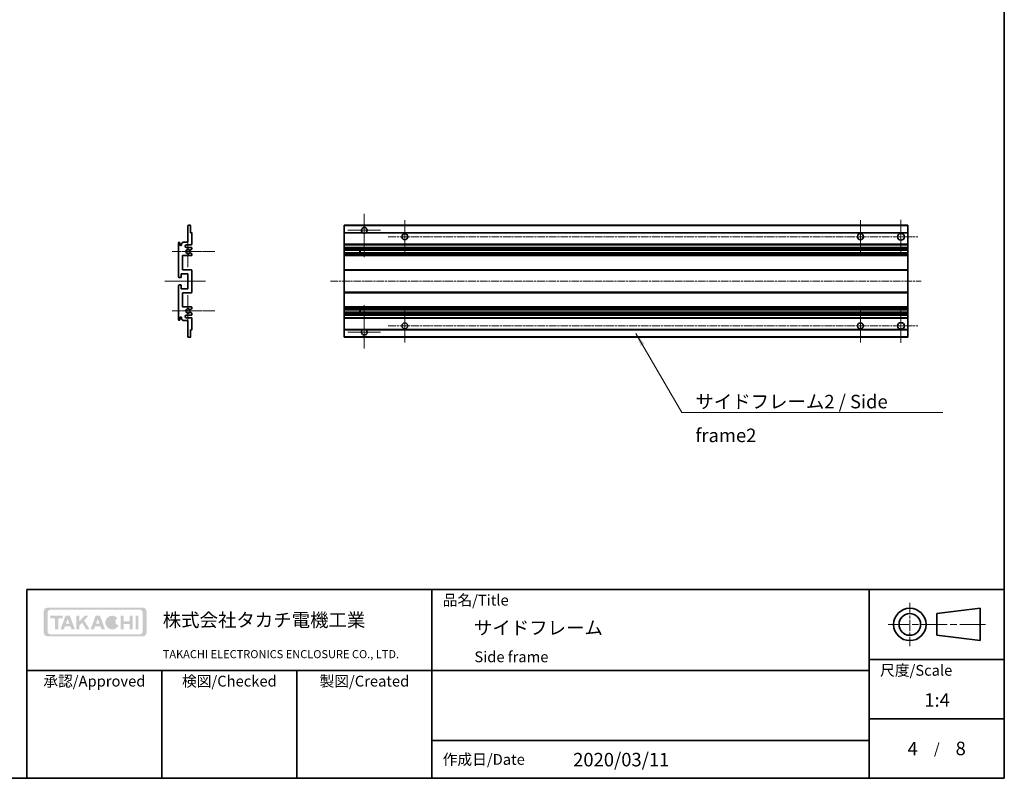
# Model space of a CAD drawing. Units: millimetres. Extents: x 33 to 11637, y 37 to 1723.
# Drawn here: x 6567 to 7296, y 37 to 599 of the extents above; entities that cross this region are included whole.
import ezdxf
from ezdxf.enums import TextEntityAlignment as Align

# ---------------------------------------------------------------- set-up
doc = ezdxf.new("R2010")
doc.units = ezdxf.units.MM
doc.linetypes.add('CHAIN', pattern=[0.3543, 0.2362, -0.0295, 0.0591, -0.0295])
for name, color, linetype, lineweight in [('Border (ISO)', 7, 'Continuous', 35), ('Symbol (ISO)', 7, 'Continuous', 18), ('Symbol (ISO) @ 1', 7, 'Continuous', 18), ('Title (ISO)', 7, 'Continuous', 35), ('Visible (ISO)', 7, 'Continuous', 35), ('Visible Narrow (ISO)', 7, 'Continuous', 25)]:
    doc.layers.add(name, color=color, linetype=linetype, lineweight=lineweight)
for name, color, linetype, lineweight, true_color in [('Center Mark (ISO)', 7, 'Continuous', 18, 0x80ffff), ('Centerline (ISO)', 7, 'Continuous', 18, 0x80ffff), ('Hatch (ISO)', 1, 'Continuous', 18, 0xff0000)]:
    doc.layers.add(name, color=color, linetype=linetype, lineweight=lineweight, true_color=true_color)
doc.styles.add('Note Text (TK)', font='MS PGothic.ttf')
doc.styles.add('文字スタイル67', font='arial.ttf')
doc.dimstyles.new('Default - Method 1b (TK)$7', dxfattribs={"dimscale": 6, "dimtxt": 2.5, "dimasz": 2.5, "dimexe": 1, "dimexo": 1.5, "dimgap": 1, "dimtad": 1, "dimtoh": 1, "dimrnd": 1e-08, "dimdsep": 46, "dimtxsty": 'Note Text (TK)', "dimcen": 0.09, "dimdle": 5, "dimclrd": 256, "dimclre": 100, "dimclrt": 7, "dimadec": 1, "dimazin": 1, "dimtfac": 1, "dimtmove": 0, "dimatfit": 3, "dimfxl": 0, "dimtolj": 1, "dimlwd": -1, "dimlwe": -1, "dimarcsym": 0})

# ---------------------------------------------------------------- blocks, each defined once
blk = doc.blocks.new('図面枠 tk図枠')
at = {"layer": 'Border (ISO)'}
for p in [(405.5, 289), (14.5, 8)]:
    blk.add_line(p, (405.5, 8), dxfattribs=at)
blk = doc.blocks.new('表題欄 tk表題欄')
at = {"layer": 'Hatch (ISO)'}
h = blk.add_hatch(color=256, dxfattribs=at)
edge = h.paths.add_edge_path(flags=0)
edge.add_arc((95.58, 236.3), 0.596, 270, 360)
edge.add_line((96.17, 236.3), (96.17, 239.71))
edge.add_arc((95.58, 239.71), 0.596, 0, 90)
edge.add_line((95.58, 240.31), (79.14, 240.31))
edge.add_arc((79.14, 239.71), 0.596, 90, 180)
edge.add_line((78.54, 239.71), (78.54, 236.3))
edge.add_arc((79.14, 236.3), 0.596, 180, 270)
edge.add_line((79.14, 235.7), (95.58, 235.7))
edge = h.paths.add_edge_path()
edge.add_line((77.84, 239.96), (77.84, 236.05))
edge.add_arc((78.54, 236.05), 0.702, 180, 270)
edge.add_line((78.54, 235.35), (96.17, 235.35))
edge.add_arc((96.17, 236.05), 0.702, 270, 360)
edge.add_line((96.87, 236.05), (96.87, 239.96))
edge.add_arc((96.17, 239.96), 0.702, 0, 90)
edge.add_line((96.17, 240.66), (78.54, 240.66))
edge.add_arc((78.54, 239.96), 0.702, 90, 180)
for points in [[(79.07, 239.15), (79.07, 238.66), (79.92, 238.66), (79.92, 236.66), (80.51, 236.66), (80.51, 238.66), (81.36, 238.66), (81.36, 239.15)], [(85.68, 236.66), (84.94, 237.89), (84.42, 237.32), (84.42, 236.66), (83.9, 236.66), (83.9, 239.15), (84.42, 239.15), (84.42, 238.1), (85.39, 239.15), (86.11, 239.15), (85.32, 238.3), (86.3, 236.66)], [(92.09, 239.15), (92.09, 236.66), (92.61, 236.66), (92.61, 237.66), (93.77, 237.66), (93.77, 236.66), (94.29, 236.66), (94.29, 239.15), (93.77, 239.15), (93.77, 238.15), (92.61, 238.15), (92.61, 239.15)], [(94.84, 239.15), (94.84, 236.66), (95.36, 236.66), (95.36, 239.15)]]:
    blk.add_hatch(color=256, dxfattribs=at).paths.add_polyline_path(points)
h = blk.add_hatch(color=256, dxfattribs=at)
h.paths.add_polyline_path([(82.59, 237.71), (81.95, 237.71), (82.27, 238.58)], flags=0)
h.paths.add_polyline_path([(82.78, 237.2), (81.76, 237.2), (81.57, 236.66), (80.95, 236.66), (81.86, 239.15), (82.68, 239.15), (83.59, 236.66), (82.98, 236.66)])
h = blk.add_hatch(color=256, dxfattribs=at)
h.paths.add_polyline_path([(87.53, 237.71), (88.16, 237.71), (87.85, 238.58)], flags=0)
h.paths.add_polyline_path([(87.14, 236.66), (87.34, 237.2), (88.35, 237.2), (88.55, 236.66), (89.17, 236.66), (88.25, 239.15), (87.44, 239.15), (86.52, 236.66)])
h = blk.add_hatch(color=256, dxfattribs=at)
edge = h.paths.add_edge_path()
edge.add_arc((90.52, 237.9), 1.27, 38.5505, 336.582)
edge.add_line((91.69, 237.4), (91.17, 237.62))
edge.add_ellipse((90.52, 237.9), major_axis=(0, -0.8), ratio=0.867347, start_angle=124.651, end_angle=429.4109, ccw=False)
edge.add_line((91.09, 238.36), (91.52, 238.7))
at = {"layer": 'Title (ISO)'}
for p, q in [((74.71, 244.05), (255.71, 244.05)), ((74.71, 209.05), (74.71, 244.05)), ((149.71, 244.05), (149.71, 209.05)), ((230.71, 244.05), (230.71, 209.05)), ((255.71, 244.05), (255.71, 209.05)), ((243.21, 239.55), (251.21, 240.55)), ((243.21, 239.55), (243.21, 235.55)), ((251.21, 234.55), (251.21, 240.55)), ((243.21, 235.55), (251.21, 234.55)), ((230.71, 231.05), (255.71, 231.05)), ((74.71, 229.05), (230.71, 229.05)), ((99.71, 229.05), (99.71, 209.05)), ((124.71, 229.05), (124.71, 209.05)), ((230.71, 220.05), (255.71, 220.05)), ((149.71, 216.05), (230.71, 216.05)), ((255.71, 209.05), (74.71, 209.05))]:
    blk.add_line(p, q, dxfattribs=at)
at = {"layer": 'Title (ISO)', "color": 4, "linetype": 'CHAIN', "lineweight": 18, "ltscale": 8.88956, "true_color": 0x00ffff}
blk.add_line((238.21, 241.55), (238.21, 233.55), dxfattribs=at)
at = {"layer": 'Title (ISO)', "color": 4, "linetype": 'CHAIN', "lineweight": 18, "ltscale": 20.001633, "true_color": 0x00ffff}
blk.add_line((252.21, 237.55), (234.21, 237.55), dxfattribs=at)
at = {"layer": 'Title (ISO)'}
for radius in [3, 2]:
    blk.add_circle((238.21, 237.55), radius, dxfattribs=at)
at = {"layer": 'Title (ISO)', "color": 1, "true_color": 0xff0000, "char_height": 2, "line_spacing_factor": 1.5, "style": 'Note Text (TK)'}
for s, insert, attachment_point in [('\\fＭＳ Ｐゴシック|b0|i0;\\H2.0000;品名/Title', (151.71, 242.05), 4), ('\\fＭＳ Ｐゴシック|b0|i0;\\H2.0000;尺度/Scale', (232.71, 229.05), 4), ('\\fＭＳ Ｐゴシック|b0|i0;\\H2.0000;承認/Approved', (87.21, 227.05), 5), ('\\fＭＳ Ｐゴシック|b0|i0;\\H2.0000;検図/Checked', (112.21, 227.05), 5), ('\\fＭＳ Ｐゴシック|b0|i0;\\H2.0000;製図/Created', (137.21, 227.05), 5), ('\\fＭＳ Ｐゴシック|b0|i0;\\H2.0000;作成日/Date', (151.71, 212.55), 4)]:
    blk.add_mtext(s, dxfattribs=dict(at, insert=insert, attachment_point=attachment_point))
at = {"layer": 'Title (ISO)', "color": 7, "line_spacing_factor": 1.5, "style": 'Note Text (TK)'}
for s, insert, char_height, attachment_point in [('株式会社タカチ電機工業', (99.87, 238.05), 2.5, 4), ('\\fArial|b0|i0;\\H1.4986;TAKACHI ELECTRONICS ENCLOSURE CO., LTD.', (99.87, 232.05), 1.4986, 4), ('\\fＭＳ Ｐゴシック|b0|i0;\\H2.0000;/', (243.21, 214.55), 2, 5)]:
    blk.add_mtext(s, dxfattribs=dict(at, insert=insert, char_height=char_height, attachment_point=attachment_point))
at = {"layer": 'Title (ISO)', "color": 7}
for tag, p, height, style in [('<品名>_001', (157.57, 235.64), 2.5, 'Note Text (TK)'), ('<Title>_001', (157.49, 230.55), 2, '文字スタイル67'), ('<ページ_No.>_001', (237.95, 213.3), 2.5, 'Note Text (TK)'), ('<総ページ数>_001', (246.8, 213.3), 2.5, 'Note Text (TK)'), ('作成日_001', (175.87, 211.28), 2.5, 'Note Text (TK)')]:
    blk.add_attdef(tag, p, '', height=height, dxfattribs=dict(at, style=style))
at = {"layer": 'Title (ISO)', "color": 7, "style": 'Note Text (TK)'}
blk.add_attdef('<尺度>', text='', height=2.5, dxfattribs=at).set_placement((243.21, 223.55), align=Align.MIDDLE_CENTER)

msp = doc.modelspace()

# ---------------------------------------------------------------- linework, layer by layer
at = {"layer": 'Center Mark (ISO)', "linetype": 'CHAIN', "ltscale": 8.917339}
for p, q in [((6822.1577, 455.4868), (6822.1577, 423.3868)), ((6822.1577, 387.8868), (6822.1577, 355.7868))]:
    msp.add_line(p, q, dxfattribs=at)
at = {"layer": 'Center Mark (ISO)', "linetype": 'CHAIN', "ltscale": 6.806046}
for p, q in [((6852.1577, 450.8868), (6852.1577, 426.3868)), ((7189.6577, 450.8868), (7189.6577, 426.3868)), ((6852.1577, 384.8868), (6852.1577, 360.3868)), ((7189.6577, 384.8868), (7189.6577, 360.3868))]:
    msp.add_line(p, q, dxfattribs=at)
at = {"layer": 'Center Mark (ISO)', "linetype": 'CHAIN', "ltscale": 6.944946}
for p, q in [((7219.6577, 451.1368), (7219.6577, 426.1368)), ((7219.6577, 385.1368), (7219.6577, 360.1368))]:
    msp.add_line(p, q, dxfattribs=at)
at = {"layer": 'Center Mark (ISO)', "linetype": 'CHAIN', "ltscale": 6.456571}
for p, q in [((6691.5091, 439.2578), (6691.5091, 416.0158)), ((6691.5091, 395.2578), (6691.5091, 372.0158))]:
    msp.add_line(p, q, dxfattribs=at)
at = {"layer": 'Center Mark (ISO)', "linetype": 'CHAIN', "ltscale": 6.722705}
for p, q in [((6834.2577, 443.3868), (6810.0577, 443.3868)), ((6834.2577, 367.8868), (6810.0577, 367.8868))]:
    msp.add_line(p, q, dxfattribs=at)
at = {"layer": 'Center Mark (ISO)', "linetype": 'CHAIN', "ltscale": 8.784272}
for p, q in [((6711.5091, 427.6368), (6679.8881, 427.6368)), ((6711.5091, 383.6368), (6679.8881, 383.6368))]:
    msp.add_line(p, q, dxfattribs=at)
at = {"layer": 'Centerline (ISO)', "linetype": 'CHAIN', "ltscale": 23.990969}
for p, q in [((6839.9077, 438.6368), (7232.1577, 438.6368)), ((6797.1577, 405.6368), (7234.6577, 405.6368)), ((6839.9077, 372.6368), (7232.1577, 372.6368))]:
    msp.add_line(p, q, dxfattribs=at)
at = {"layer": 'Centerline (ISO)', "linetype": 'CHAIN', "ltscale": 8.333956}
msp.add_line((6674.5091, 405.6368), (6704.5091, 405.6368), dxfattribs=at)
at = {"layer": 'Visible (ISO)'}
for p, q in [((6691.5091, 434.6368), (6691.5091, 446.8368)), ((6691.8091, 447.1368), (6693.2091, 447.1368)), ((6693.5091, 446.8368), (6693.5091, 441.6368)), ((6807.1577, 446.8368), (6807.1577, 447.1368)), ((7224.6577, 447.1368), (6807.1577, 447.1368)), ((6807.1577, 446.8368), (6807.1577, 441.6368)), ((7224.6577, 447.1368), (7224.6577, 446.8368)), ((7224.6577, 441.6368), (7224.6577, 446.8368)), ((6693.5091, 441.6368), (6694.2091, 441.6368)), ((6694.5091, 441.3368), (6694.5091, 433.1368)), ((6807.1577, 441.3368), (6807.1577, 441.6368)), ((6820.9969, 441.6368), (6807.1577, 441.6368)), ((6807.1577, 441.3368), (6807.1577, 433.1368)), ((7224.6577, 441.6368), (6823.3186, 441.6368)), ((7224.6577, 441.6368), (7224.6577, 441.3368)), ((7224.6577, 433.1368), (7224.6577, 441.3368)), ((6684.5091, 408.8868), (6684.5091, 434.1368)), ((6685.5091, 434.1368), (6685.5091, 432.7368)), ((6686.8591, 433.6368), (6687.8591, 434.6368)), ((6686.8591, 432.7368), (6686.8591, 433.6368)), ((6687.8591, 434.6368), (6691.5091, 434.6368)), ((6694.0091, 432.6368), (6690.5091, 432.6368)), ((6690.5091, 430.6368), (6694.0091, 430.6368)), ((6807.1577, 432.6368), (6807.1577, 433.1368)), ((6807.1577, 432.6368), (6807.1577, 430.6368)), ((7224.6577, 432.6368), (6807.1577, 432.6368)), ((6807.1577, 430.1368), (6807.1577, 430.6368)), ((7224.6577, 430.6368), (6807.1577, 430.6368)), ((7224.6577, 433.1368), (7224.6577, 432.6368)), ((7224.6577, 430.6368), (7224.6577, 432.6368)), ((7224.6577, 430.6368), (7224.6577, 430.1368)), ((6687.5091, 424.6368), (6687.5091, 414.1368)), ((6694.0091, 424.6368), (6687.5091, 424.6368)), ((6693.0826, 426.6436), (6694.356, 425.9286)), ((6694.3591, 429.3668), (6693.0859, 428.6317)), ((6694.5091, 430.1368), (6694.5091, 429.6266)), ((6694.5091, 425.667), (6694.5091, 425.1368)), ((6807.1577, 430.1368), (6807.1577, 429.6266)), ((6807.1577, 429.3668), (6807.1577, 429.6266)), ((6807.1577, 429.3668), (6807.1577, 428.6317)), ((6807.1577, 428.5915), (6807.1577, 428.6317)), ((7224.6577, 428.5915), (6807.1577, 428.5915)), ((6807.1577, 426.682), (6807.1577, 428.5915)), ((6807.1577, 426.6436), (6807.1577, 426.682)), ((7224.6577, 426.682), (6807.1577, 426.682)), ((6807.1577, 426.6436), (6807.1577, 425.9286)), ((6807.1577, 425.667), (6807.1577, 425.9286)), ((6807.1577, 425.667), (6807.1577, 425.1368)), ((6807.1577, 424.6368), (6807.1577, 425.1368)), ((6807.1577, 424.6368), (6807.1577, 414.1368)), ((7224.6577, 424.6368), (6807.1577, 424.6368)), ((6818.9577, 428.5915), (6818.9577, 426.682)), ((6818.9704, 428.5915), (6818.9704, 426.682)), ((7224.6577, 429.6266), (7224.6577, 430.1368)), ((7224.6577, 429.6266), (7224.6577, 429.3668)), ((7224.6577, 428.6317), (7224.6577, 429.3668)), ((7224.6577, 428.6317), (7224.6577, 428.5915)), ((7224.6577, 426.682), (7224.6577, 428.5915)), ((7224.6577, 426.682), (7224.6577, 426.6436)), ((7224.6577, 425.9286), (7224.6577, 426.6436)), ((7224.6577, 425.9286), (7224.6577, 425.667)), ((7224.6577, 425.1368), (7224.6577, 425.667)), ((7224.6577, 425.1368), (7224.6577, 424.6368)), ((7224.6577, 414.1368), (7224.6577, 424.6368)), ((6686.5091, 411.1368), (6686.5091, 408.6868)), ((6691.5091, 411.1368), (6686.5091, 411.1368)), ((6687.5091, 414.1368), (6694.0091, 414.1368)), ((6691.5091, 400.1368), (6691.5091, 411.1368)), ((6694.5091, 413.6368), (6694.5091, 397.6368)), ((6807.1577, 413.6368), (6807.1577, 414.1368)), ((7224.6577, 414.1368), (6807.1577, 414.1368)), ((6807.1577, 413.6368), (6807.1577, 397.6368)), ((7224.6577, 414.1368), (7224.6577, 413.6368)), ((7224.6577, 397.6368), (7224.6577, 413.6368)), ((6684.5091, 377.1368), (6684.5091, 402.3868)), ((6686.2091, 408.3868), (6685.0091, 408.3868)), ((6685.0091, 402.8868), (6686.2091, 402.8868)), ((6686.5091, 402.5868), (6686.5091, 400.1368)), ((6686.5091, 400.1368), (6691.5091, 400.1368)), ((6687.5091, 397.1368), (6687.5091, 386.6368)), ((6694.0091, 397.1368), (6687.5091, 397.1368)), ((6807.1577, 397.1368), (6807.1577, 397.6368)), ((6807.1577, 397.1368), (6807.1577, 386.6368)), ((7224.6577, 397.1368), (6807.1577, 397.1368)), ((7224.6577, 397.6368), (7224.6577, 397.1368)), ((7224.6577, 386.6368), (7224.6577, 397.1368)), ((6687.5091, 386.6368), (6694.0091, 386.6368)), ((6807.1577, 386.1368), (6807.1577, 386.6368)), ((7224.6577, 386.6368), (6807.1577, 386.6368)), ((7224.6577, 386.6368), (7224.6577, 386.1368)), ((6694.0091, 380.6368), (6690.5091, 380.6368)), ((6694.356, 385.345), (6693.0826, 384.6301)), ((6693.0859, 382.6419), (6694.3591, 381.9068)), ((6694.5091, 386.1368), (6694.5091, 385.6066)), ((6694.5091, 381.647), (6694.5091, 381.1368)), ((6807.1577, 386.1368), (6807.1577, 385.6066)), ((6807.1577, 385.345), (6807.1577, 385.6066)), ((6807.1577, 385.345), (6807.1577, 384.6301)), ((6807.1577, 384.5916), (6807.1577, 384.6301)), ((6807.1577, 382.6821), (6807.1577, 384.5916)), ((7224.6577, 384.5916), (6807.1577, 384.5916)), ((6807.1577, 382.6419), (6807.1577, 382.6821)), ((7224.6577, 382.6821), (6807.1577, 382.6821)), ((6807.1577, 382.6419), (6807.1577, 381.9068)), ((6807.1577, 381.647), (6807.1577, 381.9068)), ((6807.1577, 381.647), (6807.1577, 381.1368)), ((6807.1577, 380.6368), (6807.1577, 381.1368)), ((6807.1577, 380.6368), (6807.1577, 378.6368)), ((7224.6577, 380.6368), (6807.1577, 380.6368)), ((6818.9577, 384.5916), (6818.9577, 382.6821)), ((6818.9704, 384.5916), (6818.9704, 382.6821)), ((7224.6577, 385.6066), (7224.6577, 386.1368)), ((7224.6577, 385.6066), (7224.6577, 385.345)), ((7224.6577, 384.6301), (7224.6577, 385.345)), ((7224.6577, 384.6301), (7224.6577, 384.5916)), ((7224.6577, 382.6821), (7224.6577, 384.5916)), ((7224.6577, 382.6821), (7224.6577, 382.6419)), ((7224.6577, 381.9068), (7224.6577, 382.6419)), ((7224.6577, 381.9068), (7224.6577, 381.647)), ((7224.6577, 381.1368), (7224.6577, 381.647)), ((7224.6577, 381.1368), (7224.6577, 380.6368)), ((7224.6577, 378.6368), (7224.6577, 380.6368)), ((6685.5091, 378.5368), (6685.5091, 377.1368)), ((6686.8591, 377.6368), (6686.8591, 378.5368)), ((6687.8591, 376.6368), (6686.8591, 377.6368)), ((6691.5091, 376.6368), (6687.8591, 376.6368)), ((6690.5091, 378.6368), (6694.0091, 378.6368)), ((6691.5091, 364.4368), (6691.5091, 376.6368)), ((6694.5091, 378.1368), (6694.5091, 369.9368)), ((6807.1577, 378.1368), (6807.1577, 378.6368)), ((7224.6577, 378.6368), (6807.1577, 378.6368)), ((6807.1577, 378.1368), (6807.1577, 369.9368)), ((7224.6577, 378.6368), (7224.6577, 378.1368)), ((7224.6577, 369.9368), (7224.6577, 378.1368)), ((6693.5091, 369.6368), (6693.5091, 364.4368)), ((6694.2091, 369.6368), (6693.5091, 369.6368)), ((6807.1577, 369.6368), (6807.1577, 369.9368)), ((6807.1577, 369.6368), (6807.1577, 364.4368)), ((6820.9969, 369.6368), (6807.1577, 369.6368)), ((7224.6577, 369.6368), (6823.3186, 369.6368)), ((7224.6577, 369.9368), (7224.6577, 369.6368)), ((7224.6577, 364.4368), (7224.6577, 369.6368)), ((6693.2091, 364.1368), (6691.8091, 364.1368)), ((6807.1577, 364.1368), (6807.1577, 364.4368)), ((7224.6577, 364.1368), (6807.1577, 364.1368)), ((7224.6577, 364.4368), (7224.6577, 364.1368))]:
    msp.add_line(p, q, dxfattribs=at)
for centre, radius in [((6852.1577, 438.6368), 2.25), ((7189.6577, 438.6368), 2.25), ((7219.6577, 438.6368), 2.5), ((6852.1577, 372.6368), 2.25), ((7189.6577, 372.6368), 2.25), ((7219.6577, 372.6368), 2.5)]:
    msp.add_circle(centre, radius, dxfattribs=at)
for centre, radius, start, end in [((6691.8091, 446.8368), 0.3, 90, 180), ((6693.2091, 446.8368), 0.3, 0, 90), ((6822.1577, 443.3868), 2.1, 303.5573098, 236.4426902), ((6694.2091, 441.3368), 0.3, 0, 90), ((6822.1577, 443.3868), 2.1, 257.4720946, 282.5279054), ((6685.0091, 434.1368), 0.5, 0, 180), ((6686.1841, 432.8165), 0.6797, 186.7329213, 353.2670787), ((6690.5091, 431.6368), 1, 90, 270), ((6694.0091, 433.1368), 0.5, 270, 0), ((6694.0091, 430.1368), 0.5, 0, 90), ((6691.5091, 427.6368), 1.621, 37.7283889, 322.2671998), ((6691.5091, 427.6368), 1.6, 41.3289876, 318.6666011), ((6692.9358, 426.382), 0.3, 60.6854743, 118.8302705), ((6692.9359, 428.8915), 0.3, 241.1653183, 300), ((6694.0091, 425.1368), 0.5, 270, 0), ((6694.2091, 425.667), 0.3, 0, 60.6854743), ((6694.2091, 429.6266), 0.3, 300, 0), ((6685.0091, 408.8868), 0.5, 180, 270), ((6686.2091, 408.6868), 0.3, 270, 0), ((6694.0091, 413.6368), 0.5, 0, 90), ((6685.0091, 402.3868), 0.5, 90, 180), ((6686.2091, 402.5868), 0.3, 0, 90), ((6694.0091, 397.6368), 0.5, 270, 0), ((6694.0091, 386.1368), 0.5, 0, 90), ((6690.5091, 379.6368), 1, 90, 270), ((6691.5091, 383.6368), 1.621, 37.7328002, 322.2716111), ((6691.5091, 383.6368), 1.6, 41.3333989, 318.6710124), ((6692.9358, 384.8916), 0.3, 241.1697295, 299.3145257), ((6692.9359, 382.3821), 0.3, 60, 118.8346817), ((6694.0091, 381.1368), 0.5, 270, 0), ((6694.2091, 385.6066), 0.3, 299.3145257, 0), ((6694.2091, 381.647), 0.3, 0, 60), ((6685.0091, 377.1368), 0.5, 180, 0), ((6686.1841, 378.4571), 0.6797, 6.7329213, 173.2670787), ((6694.0091, 378.1368), 0.5, 0, 90), ((6694.2091, 369.9368), 0.3, 270, 0), ((6822.1577, 367.8868), 2.1, 123.5573098, 56.4426902), ((6822.1577, 367.8868), 2.1, 77.4720946, 102.5279054), ((6691.8091, 364.4368), 0.3, 180, 270), ((6693.2091, 364.4368), 0.3, 270, 0)]:
    msp.add_arc(centre, radius, start, end, dxfattribs=at)
for points, knots in [([(6821.7022, 441.3368), (6821.5932, 441.361), (6821.4877, 441.394), (6821.315, 441.4615), (6821.2257, 441.5034), (6821.1276, 441.5565), (6821.0935, 441.5762), (6821.0489, 441.6033), (6821.0301, 441.6152), (6821.0041, 441.632), (6820.9969, 441.6368), (6820.9969, 441.6368)], [-0.0853709179, -0.0853709179, -0.0853709179, -0.0853709179, -0.0545116262, -0.0545116262, -0.0293355354, -0.0293355354, -0.0179856969, -0.0179856969, -0.0089928485, -0.0089928485, 0, 0, 0, 0]), ([(6823.3186, 441.6368), (6823.3186, 441.6368), (6823.3114, 441.632), (6823.2853, 441.6152), (6823.2666, 441.6033), (6823.222, 441.5762), (6823.1879, 441.5565), (6823.0898, 441.5034), (6823.0005, 441.4615), (6822.8278, 441.394), (6822.7222, 441.361), (6822.6133, 441.3368)], [-0.2570614387, -0.2570614387, -0.2570614387, -0.2570614387, -0.2480685903, -0.2480685903, -0.2390757418, -0.2390757418, -0.2277259033, -0.2277259033, -0.2025498125, -0.2025498125, -0.1716905209, -0.1716905209, -0.1716905209, -0.1716905209]), ([(6692.7911, 426.6448), (6692.7909, 426.6447), (6692.7907, 426.6446), (6692.7603, 426.6278), (6692.7325, 426.6052), (6692.7105, 426.5801)], [0.1421941886, 0.1421941886, 0.1421941886, 0.1421941886, 0.1422543788, 0.1422543788, 0.1522671185, 0.1522671185, 0.1522671185, 0.1522671185]), ([(6692.7106, 428.6934), (6692.7326, 428.6684), (6692.7604, 428.6457), (6692.7908, 428.6289), (6692.791, 428.6288), (6692.7912, 428.6287)], [0.1522671185, 0.1522671185, 0.1522671185, 0.1522671185, 0.1622798581, 0.1622798581, 0.1623400483, 0.1623400483, 0.1623400483, 0.1623400483]), ([(6692.7105, 384.6935), (6692.7325, 384.6684), (6692.7603, 384.6458), (6692.7907, 384.629), (6692.7909, 384.6289), (6692.7911, 384.6288)], [0.1522671185, 0.1522671185, 0.1522671185, 0.1522671185, 0.1622798581, 0.1622798581, 0.1623400483, 0.1623400483, 0.1623400483, 0.1623400483]), ([(6692.7912, 382.6449), (6692.791, 382.6448), (6692.7908, 382.6447), (6692.7604, 382.6279), (6692.7326, 382.6053), (6692.7106, 382.5802)], [0.1421941886, 0.1421941886, 0.1421941886, 0.1421941886, 0.1422543788, 0.1422543788, 0.1522671185, 0.1522671185, 0.1522671185, 0.1522671185]), ([(6820.9969, 369.6368), (6820.9969, 369.6368), (6821.0041, 369.6416), (6821.0301, 369.6585), (6821.0489, 369.6703), (6821.0935, 369.6974), (6821.1276, 369.7171), (6821.2257, 369.7702), (6821.315, 369.8121), (6821.4877, 369.8797), (6821.5932, 369.9126), (6821.7022, 369.9368)], [-0.2570614387, -0.2570614387, -0.2570614387, -0.2570614387, -0.2480685903, -0.2480685903, -0.2390757418, -0.2390757418, -0.2277259033, -0.2277259033, -0.2025498125, -0.2025498125, -0.1716905209, -0.1716905209, -0.1716905209, -0.1716905209]), ([(6822.6133, 369.9368), (6822.7222, 369.9126), (6822.8278, 369.8797), (6823.0005, 369.8121), (6823.0898, 369.7702), (6823.1879, 369.7171), (6823.222, 369.6974), (6823.2666, 369.6703), (6823.2853, 369.6585), (6823.3114, 369.6416), (6823.3186, 369.6368), (6823.3186, 369.6368)], [-0.0853709179, -0.0853709179, -0.0853709179, -0.0853709179, -0.0545116262, -0.0545116262, -0.0293355354, -0.0293355354, -0.0179856969, -0.0179856969, -0.0089928485, -0.0089928485, 0, 0, 0, 0])]:
    msp.add_open_spline(points, degree=3, knots=knots, dxfattribs=at)
at = {"layer": 'Visible Narrow (ISO)'}
for p, q in [((7224.6577, 446.8368), (6807.1577, 446.8368)), ((6821.7022, 441.3368), (6807.1577, 441.3368)), ((7224.6577, 441.3368), (6822.6133, 441.3368)), ((7224.6577, 433.1368), (6807.1577, 433.1368)), ((7224.6577, 430.1368), (6807.1577, 430.1368)), ((7224.6577, 429.6266), (6807.1577, 429.6266)), ((7224.6577, 429.3668), (6807.1577, 429.3668)), ((7224.6577, 428.6317), (6807.1577, 428.6317)), ((7224.6577, 426.6436), (6807.1577, 426.6436)), ((7224.6577, 425.9286), (6807.1577, 425.9286)), ((7224.6577, 425.667), (6807.1577, 425.667)), ((7224.6577, 425.1368), (6807.1577, 425.1368)), ((7224.6577, 413.6368), (6807.1577, 413.6368)), ((7224.6577, 397.6368), (6807.1577, 397.6368)), ((7224.6577, 386.1368), (6807.1577, 386.1368)), ((7224.6577, 385.6066), (6807.1577, 385.6066)), ((7224.6577, 385.345), (6807.1577, 385.345)), ((7224.6577, 384.6301), (6807.1577, 384.6301)), ((7224.6577, 382.6419), (6807.1577, 382.6419)), ((7224.6577, 381.9068), (6807.1577, 381.9068)), ((7224.6577, 381.647), (6807.1577, 381.647)), ((7224.6577, 381.1368), (6807.1577, 381.1368)), ((7224.6577, 378.1368), (6807.1577, 378.1368)), ((6821.7022, 369.9368), (6807.1577, 369.9368)), ((7224.6577, 369.9368), (6822.6133, 369.9368)), ((7224.6577, 364.4368), (6807.1577, 364.4368))]:
    msp.add_line(p, q, dxfattribs=at)

# ---------------------------------------------------------------- block references
at = {"xscale": 4, "yscale": 4, "zscale": 4}
msp.add_blockref('図面枠 tk図枠', (5674.1985, 5.4333), dxfattribs=at)
ref = msp.add_blockref('表題欄 tk表題欄', (6273.3632, -798.7777), dxfattribs=dict(xscale=4, yscale=4, zscale=4))
ref.add_attrib('<品名>_001', 'サイドフレーム', (6903.3462, 143.9219), dxfattribs={"layer": 'Title (ISO)', "color": 7, "height": 10, "style": 'Note Text (TK)'})
ref.add_attrib('<尺度>_001', '1:4', (7236.9087, 90.4333), dxfattribs={"layer": 'Title (ISO)', "color": 7, "height": 10, "style": 'Note Text (TK)'})
ref.add_attrib('作成日_001', '2020/03/11', (6976.8292, 46.2628), dxfattribs={"layer": 'Title (ISO)', "color": 7, "height": 10, "style": 'Note Text (TK)'})
ref.add_attrib('<Title>_001', 'Side frame', (6903.6964, 123.4333), dxfattribs={"layer": 'Title (ISO)', "color": 7, "height": 8, "style": '文字スタイル67'})
ref.add_attrib('<ページ_No.>_001', '4', (7224.5349, 54.4333), dxfattribs={"layer": 'Title (ISO)', "color": 7, "height": 10, "style": 'Note Text (TK)'})
ref.add_attrib('<総ページ数>_001', '8', (7260.1131, 54.5629), dxfattribs={"layer": 'Title (ISO)', "color": 7, "height": 10, "style": 'Note Text (TK)'})

# ---------------------------------------------------------------- texts
at = {"layer": 'Symbol (ISO)', "color": 7, "insert": (7067.3944, 321.5013), "char_height": 10, "width": 190.292397, "attachment_point": 1, "line_spacing_factor": 1.5, "style": 'Note Text (TK)'}
msp.add_mtext('{\\fＭＳ Ｐゴシック|b0|i0;サイドフレーム2 / Side frame2}', dxfattribs=at)

# ---------------------------------------------------------------- leaders
at = {"layer": 'Symbol (ISO) @ 1', "color": 100, "true_color": 0x00ff40, "annotation_type": 0, "has_hookline": 1, "hookline_direction": 0, "text_width": 183.2955}
msp.add_leader([(7023.3896, 367.0659), (7057.3944, 308.5401), (7067.3944, 308.5401)], dimstyle='Default - Method 1b (TK)$7', override={"dimscale": 1, "dimtxt": 10, "dimasz": 10, "dimgap": 0, "dimtad": 1}, dxfattribs=at)

doc.saveas('drawing.dxf')
